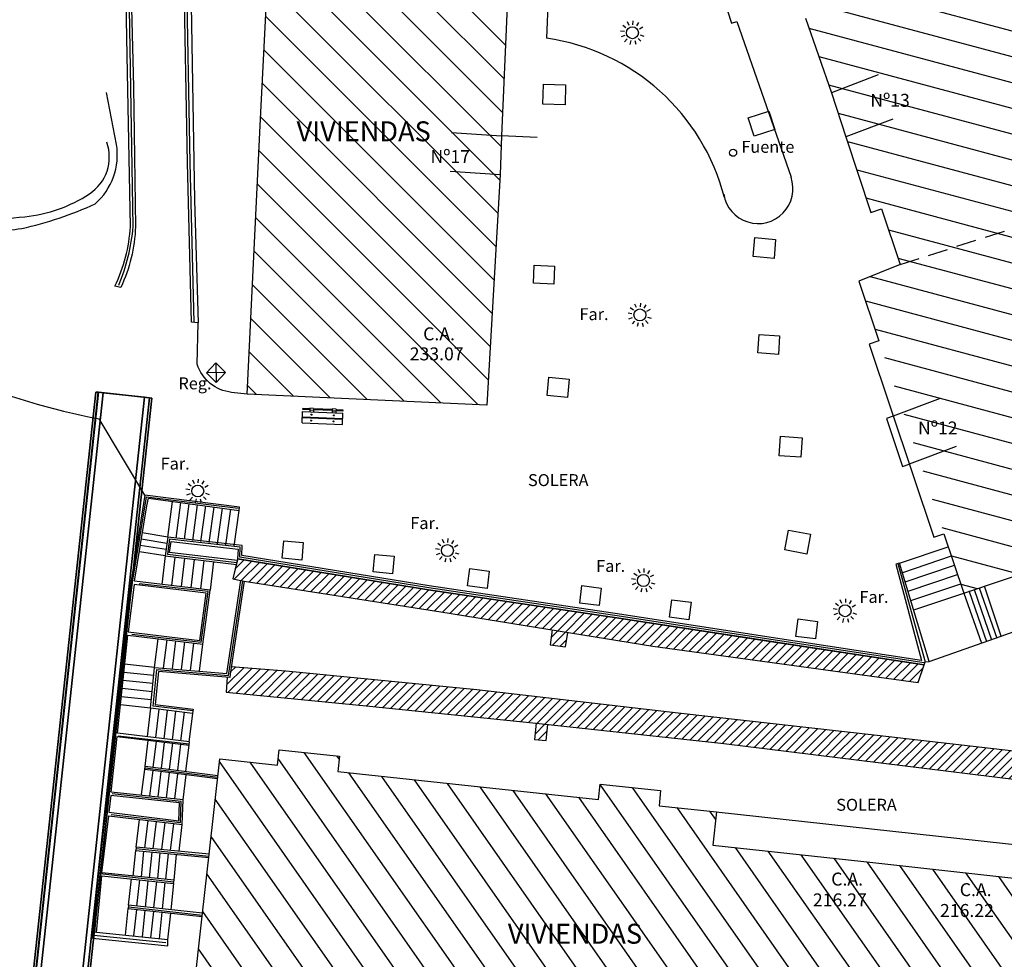
# Model space of a CAD drawing. Units: metres. Extents: x 539654 to 540941, y 4780745 to 4782354.
# Drawn here: x 540066 to 540116, y 4781842 to 4781890 of the extents above; entities that cross this region are included whole.
import ezdxf

# ---------------------------------------------------------------- set-up
doc = ezdxf.new("R2010")
doc.units = ezdxf.units.M
doc.linetypes.add('TRAZOSX2', pattern=[1.5, 1, -0.5])
for name, color, linetype in [('BANCO', 33, 'Continuous'), ('BARANDILLA', 211, 'VALLA REDONDA'), ('BORDILLO', 7, 'Continuous'), ('EDIFICIO-COTA-ALERO', 7, 'Continuous'), ('EDIFICIO-NumerosPortales', 7, 'Continuous'), ('EDIFICIO-SOMBRA', 8, 'Continuous'), ('ESCALERAS', 7, 'Continuous'), ('FAROLA', 7, 'Continuous'), ('FAROLA_TEXTO', 7, 'Continuous'), ('FUENTE', 7, 'Continuous'), ('JUEGOS-INFANTILES', 8, 'Continuous'), ('MURO', 7, 'Continuous'), ('PASARELA', 140, 'Continuous'), ('REGISTRO', 7, 'Continuous'), ('RIGOLA', 8, 'Continuous'), ('SOLERA', 7, 'Continuous')]:
    doc.layers.add(name, color=color, linetype=linetype)
doc.layers.add('EDIFICIO', color=7, linetype='Continuous', lineweight=30)
doc.styles.add('BASES', font='lucon.TTF')
doc.styles.add('inforlur', font='lucon.TTF')
doc.styles.get("Standard").update_dxf_attribs({"font": 'arial.ttf'})
doc.linetypes.add('VALLA REDONDA', pattern='A,0.25,[133,ltypeshp.shx,S=0.075,R=-90,X=-0.15,Y=0.075],0.25', length=0.5)
pattern_1 = [(45, (0, 0), (-0.224506403027, 0.224506403027), [])]

# ---------------------------------------------------------------- blocks, each defined once
blk = doc.blocks.new('AAAAAAA')
at = {"layer": 'FAROLA', "flags": 128}
for points in [[(-0.168, 0.368), (-0.25, 0.546)], [(0.029, 0.403), (0.042, 0.598)], [(0.218, 0.34), (0.324, 0.505)], [(-0.4, 0.057), (-0.594, 0.085)], [(-0.324, 0.242), (-0.481, 0.359)], [(0.355, 0.194), (0.527, 0.288)], [(-0.379, -0.142), (-0.562, -0.21)], [(-0.264, -0.306), (-0.392, -0.454)], [(-0.085, -0.395), (-0.126, -0.587)], [(0.115, -0.388), (0.17, -0.575)], [(0.286, -0.285), (0.425, -0.423)], [(0.388, -0.113), (0.576, -0.168)]]:
    blk.add_lwpolyline(points, dxfattribs=at)
at = {"layer": 'FAROLA'}
blk.add_circle((0, 0), 0.3, dxfattribs=at)
blk = doc.blocks.new('A$C449539F9')
at = {"color": 0, "linetype": 'ByBlock'}
for p, q in [((0, 0), (0.05, 0.453)), ((0.05, 0.453), (1.661, 0.284)), ((0.06, 0.538), (0.064, 0.581)), ((0.34, 0.507), (0.06, 0.538)), ((0.345, 0.55), (0.064, 0.581)), ((0.347, 0.571), (0.331, 0.422)), ((0.487, 0.469), (0.338, 0.486)), ((0.496, 0.554), (0.347, 0.571)), ((0.496, 0.554), (0.48, 0.405)), ((1.241, 0.416), (0.489, 0.49)), ((1.245, 0.459), (0.494, 0.533)), ((1.248, 0.48), (1.231, 0.331)), ((1.397, 0.464), (1.248, 0.48)), ((1.397, 0.464), (1.38, 0.315)), ((1.67, 0.369), (1.39, 0.4)), ((1.675, 0.412), (1.394, 0.443)), ((1.67, 0.369), (1.675, 0.412)), ((0, 0), (1.611, -0.169)), ((0.024, 0.213), (1.634, 0.044)), ((0.027, 0.24), (1.637, 0.071)), ((1.387, 0.379), (1.238, 0.395)), ((1.611, -0.169), (1.661, 0.284))]:
    blk.add_line(p, q, dxfattribs=at)
for centre in [(0.367, 0.067), (0.393, 0.307), (1.294, 0.216), (1.267, -0.023)]:
    blk.add_circle(centre, 0.0206, dxfattribs=at)

msp = doc.modelspace()

# ---------------------------------------------------------------- hatches: boundary and pattern name
at = {"layer": 'EDIFICIO-SOMBRA'}
h = msp.add_hatch(dxfattribs=at)
h.set_pattern_fill('ANSI31', color=256, scale=10, angle=120, style=0)
h.set_pattern_definition([(165, (0, 0), (-0.32352380638, -1.20740728286), [])])
h.paths.add_polyline_path([(540105.11684, 4781920.2576), (540102.933, 4781926.906), (540098.9285, 4781925.5875), (540095.057, 4781924.2455), (540095.99688, 4781921.20446), (540095.523, 4781921.058), (540096.7235, 4781917.2745), (540097.4605, 4781915.079), (540098.7155, 4781911.3515), (540099.2105, 4781911.5135), (540101.18379, 4781905.56034), (540100.6895, 4781905.3965), (540101.9055, 4781901.662), (540102.6465, 4781899.4085), (540103.8765, 4781895.6645), (540104.40582, 4781895.83995), (540106.37414, 4781889.90178), (540105.7835, 4781889.706), (540107.085, 4781885.972), (540107.8145, 4781883.758), (540109.06, 4781879.96), (540109.60921, 4781880.14205), (540110.538, 4781877.34), (540108.4645, 4781876.516), (540113.7415, 4781860.8475), (540121.6075, 4781863.4865), (540119.37718, 4781870.10481), (540123.11067, 4781871.36857), (540123.12924, 4781871.37487), (540125.355, 4781864.755), (540133.192, 4781867.4145), (540127.992, 4781882.9485), (540129.999, 4781883.7085), (540123.9, 4781902.2725), (540118.7385, 4781918.074), (540114.555, 4781930.7955), (540106.673, 4781928.1345), (540108.85684, 4781921.4861)])
h = msp.add_hatch(dxfattribs=at)
h.set_pattern_fill('ANSI31', color=256, scale=10, angle=90, style=0)
h.set_pattern_definition([(135, (0, 0), (-0.88388347648, -0.88388347648), [])])
h.paths.add_polyline_path([(540078.984, 4781895.845), (540091.0285, 4781895.3035), (540090.5255, 4781883.797), (540090.4585, 4781881.859), (540089.7835, 4781870.2875), (540077.7495, 4781870.838), (540078.4105, 4781884.665)])
h = msp.add_hatch(dxfattribs=at)
h.set_pattern_fill('ANSI31', color=256, scale=10, angle=80, style=0)
h.set_pattern_definition([(125, (0, 0), (-1.02394005536, -0.71697054544), [])])
h.paths.add_polyline_path([(540116.854, 4781846.467), (540116.1055, 4781839.5875), (540115.691, 4781836.187), (540112.0915, 4781836.5895), (540110.1045, 4781836.773), (540090.9115, 4781838.833), (540088.944, 4781839.034), (540075.0375, 4781840.5355), (540075.505, 4781844.7705), (540075.836, 4781847.7315), (540076.3705, 4781852.521), (540079.26862, 4781852.20907), (540079.351, 4781852.9745), (540082.378, 4781852.6665), (540082.29372, 4781851.88347), (540090.5485, 4781850.995), (540095.39824, 4781850.48681), (540095.479, 4781851.2575), (540098.511, 4781850.934), (540098.43084, 4781850.16904), (540101.318, 4781849.8665), (540101.133, 4781848.1925), (540108.715, 4781847.3665)])
at = {"layer": 'MURO'}
h = msp.add_hatch(dxfattribs=at)
h.set_pattern_fill('ANSI31', color=256, scale=0.1, style=0)
h.set_pattern_definition(pattern_1)
edge = h.paths.add_edge_path()
edge.add_line((540077.26592, 4781862.56169), (540077.0315, 4781861.5645))
edge.add_line((540077.0315, 4781861.5645), (540077.431, 4781861.474))
edge.add_line((540077.431, 4781861.474), (540077.59893, 4781861.44753))
edge.add_line((540077.59893, 4781861.44753), (540087.476, 4781859.905))
edge.add_line((540087.476, 4781859.905), (540098.12, 4781858.1745))
edge.add_line((540098.12, 4781858.1745), (540111.4395, 4781856.3655))
edge.add_line((540111.4395, 4781856.3655), (540111.74897, 4781857.24505))
edge.add_line((540111.74897, 4781857.24505), (540096.52666, 4781859.57524))
edge.add_line((540096.52666, 4781859.57524), (540086.84785, 4781861.00886))
edge.add_line((540086.84785, 4781861.00886), (540077.27078, 4781862.56091))
h = msp.add_hatch(dxfattribs=at)
h.set_pattern_fill('ANSI31', color=256, scale=0.1, style=0)
h.set_pattern_definition(pattern_1)
h.paths.add_polyline_path([(540093.06469, 4781858.99639), (540092.959, 4781858.2565), (540093.72748, 4781858.14107), (540093.85584, 4781858.86777)])
h = msp.add_hatch(dxfattribs=at)
h.set_pattern_fill('ANSI31', color=256, scale=0.1, style=0)
h.set_pattern_definition(pattern_1)
h.paths.add_polyline_path([(540076.7499, 4781856.61918), (540076.699, 4781855.8745), (540083.8855, 4781855.1765), (540092.2535, 4781854.308), (540101.6935, 4781853.302), (540117.4535, 4781851.349), (540119.263, 4781851.064), (540119.895, 4781852.49), (540109.3795, 4781853.6925), (540099.389, 4781854.8135), (540089.2725, 4781855.988), (540079.691, 4781856.922), (540076.94726, 4781857.1521), (540076.87138, 4781856.60908)])
h = msp.add_hatch(dxfattribs=at)
h.set_pattern_fill('ANSI31', color=256, scale=0.1, style=0)
h.set_pattern_definition(pattern_1)
h.paths.add_polyline_path([(540092.2535, 4781854.308), (540092.84246, 4781854.24524), (540092.7575, 4781853.448), (540092.17936, 4781853.50262)])
h = msp.add_hatch(dxfattribs=at)
h.set_pattern_fill('ANSI31', color=256, scale=3, angle=90, style=0)
h.set_pattern_definition([(135, (0, 0), (-0.265165042945, -0.265165042945), [])])
edge = h.paths.add_edge_path()
edge.add_line((540147.47938, 4781849.85238), (540147.66723, 4781849.92103))
edge.add_arc((540103.57304, 4781833.80708), 46.94632, 13.71248, 20.074515, ccw=False)
edge.add_line((540149.18127, 4781844.93569), (540149.85557, 4781841.41547))
edge.add_line((540149.85557, 4781841.41547), (540150.33648, 4781839.00193))
edge.add_line((540150.33648, 4781839.00193), (540150.48727, 4781837.89286))
edge.add_line((540150.48727, 4781837.89286), (540150.71454, 4781836.24016))
edge.add_line((540150.71454, 4781836.24016), (540150.81877, 4781835.19581))
edge.add_line((540150.81877, 4781835.19581), (540150.96477, 4781834.24504))
edge.add_line((540150.96477, 4781834.24504), (540151.21296, 4781832.21306))
edge.add_line((540151.21296, 4781832.21306), (540151.2105, 4781831.05437))
edge.add_line((540151.2105, 4781831.05437), (540151.217, 4781830.02864))
edge.add_line((540151.217, 4781830.02864), (540151.21999, 4781828.9307))
edge.add_line((540151.21999, 4781828.9307), (540151.17201, 4781826.16664))
edge.add_line((540151.17201, 4781826.16664), (540142.763, 4781827.069))
edge.add_line((540142.763, 4781827.069), (540142.82778, 4781827.63409))
edge.add_line((540142.82778, 4781827.63409), (540140.12078, 4781827.94441))
edge.add_line((540140.12078, 4781827.94441), (540140.0535, 4781827.3575))
edge.add_line((540140.0535, 4781827.3575), (540134.27, 4781828.0205))
edge.add_line((540134.27, 4781828.0205), (540118.8535, 4781829.6595))
edge.add_line((540118.8535, 4781829.6595), (540114.7265, 4781830.1265))
edge.add_line((540114.7265, 4781830.1265), (540115.137, 4781833.76))
edge.add_line((540115.137, 4781833.76), (540115.47445, 4781833.72633))
edge.add_line((540115.47445, 4781833.72633), (540115.1745, 4781830.318))
edge.add_line((540115.1745, 4781830.318), (540125.6025, 4781829.378))
edge.add_line((540125.6025, 4781829.378), (540136.1575, 4781828.1895))
edge.add_line((540136.1575, 4781828.1895), (540139.7862, 4781827.79368))
edge.add_line((540139.7862, 4781827.79368), (540139.8435, 4781828.2935))
edge.add_line((540139.8435, 4781828.2935), (540143.17687, 4781827.91137))
edge.add_line((540143.17687, 4781827.91137), (540143.12167, 4781827.42985))
edge.add_line((540143.12167, 4781827.42985), (540150.97903, 4781826.57276))
edge.add_line((540150.97903, 4781826.57276), (540151.01999, 4781828.93216))
edge.add_line((540151.01999, 4781828.93216), (540151.017, 4781830.02773))
edge.add_line((540151.017, 4781830.02773), (540151.0105, 4781831.05395))
edge.add_line((540151.0105, 4781831.05395), (540151.01294, 4781832.20111))
edge.add_line((540151.01294, 4781832.20111), (540150.76662, 4781834.21773))
edge.add_line((540150.76662, 4781834.21773), (540150.62029, 4781835.17068))
edge.add_line((540150.62029, 4781835.17068), (540150.5159, 4781836.21659))
edge.add_line((540150.5159, 4781836.21659), (540150.28911, 4781837.86576))
edge.add_line((540150.28911, 4781837.86576), (540150.13913, 4781838.96889))
edge.add_line((540150.13913, 4781838.96889), (540149.65928, 4781841.37711))
edge.add_line((540149.65928, 4781841.37711), (540148.98578, 4781844.89315))
edge.add_arc((540103.57304, 4781833.80708), 46.74632, 13.718612, 20.074515)
edge = h.paths.add_edge_path(flags=16)
edge.add_line((540150.21291, 4781826.65633), (540150.251, 4781827.185))
edge.add_line((540150.251, 4781827.185), (540148.203, 4781827.328))
edge.add_line((540148.203, 4781827.328), (540148.14292, 4781826.88213))
edge.add_line((540148.14292, 4781826.88213), (540150.21291, 4781826.65633))
edge.add_line((540148.29935, 4781826.4749), (540148.383, 4781827.079))
edge.add_line((540148.383, 4781827.079), (540149.98, 4781826.965))
edge.add_line((540149.98, 4781826.965), (540149.93889, 4781826.29896))
edge.add_line((540149.93889, 4781826.29896), (540148.29935, 4781826.4749))

# ---------------------------------------------------------------- linework, layer by layer
at = {"layer": 'BARANDILLA'}
msp.add_line((540101.30852, 4781849.86749), (540117.02952, 4781848.14199), dxfattribs=at)
at = {"layer": 'BARANDILLA', "flags": 128}
for points in [[(540071.29567, 4781876.30778, 0.07659815), (540072.02447, 4781879.24747), (540071.73697, 4781896.15895, -0.14109567), (540068.50507, 4781898.21155, -0.26277309), (540067.72968, 4781901.83707, -0.18071232), (540070.30766, 4781905.15328, 3.52781196)], [(540075.08096, 4781874.44926), (540074.88047, 4781882.45029), (540074.70406, 4781892.3364), (540074.87284, 4781895.69999, -0.13016139), (540075.96742, 4781899.12882, -0.13016139)]]:
    msp.add_lwpolyline(points, format="xyb", dxfattribs=at)
for points in [[(540070.09581, 4781843.82308), (540070.37051, 4781846.74898), (540070.70933, 4781849.7522), (540071.14634, 4781853.73263), (540071.67203, 4781858.82334), (540071.99362, 4781861.38686), (540072.69777, 4781865.68613), (540077.30014, 4781865.108)], [(540111.75183, 4781857.34577), (540103.60986, 4781858.58765), (540096.54158, 4781859.67412), (540086.86317, 4781861.10768), (540077.37021, 4781862.6461), (540077.39499, 4781863.14817), (540073.84416, 4781863.54919), (540073.74003, 4781862.79808), (540077.22663, 4781862.37707)], [(540110.41559, 4781862.32791), (540111.8005, 4781857.3915)], [(540071.95895, 4781858.77717), (540075.44252, 4781858.38811), (540075.78053, 4781860.92065), (540072.31879, 4781861.30728)], [(540075.02162, 4781854.92777), (540073.02519, 4781855.17216), (540073.20834, 4781857.00293), (540076.80771, 4781856.71311), (540077.52397, 4781861.45934)], [(540071.27579, 4781853.68278), (540074.83273, 4781853.28552)], [(540072.61636, 4781852.07986), (540076.26804, 4781851.60288)], [(540070.92445, 4781849.72267), (540074.39571, 4781849.33498), (540074.42392, 4781850.38383), (540070.95929, 4781850.77078)], [(540072.16636, 4781848.01486), (540075.82623, 4781847.64411)], [(540070.35086, 4781846.76086), (540074.06523, 4781846.34602)], [(540071.78086, 4781845.09686), (540075.49523, 4781844.68202)]]:
    msp.add_lwpolyline(points, dxfattribs=at)
at = {"layer": 'BARANDILLA'}
msp.add_lwpolyline([(540070.05058, 4781843.6668), (540073.66511, 4781843.30645)], dxfattribs=at)
at = {"layer": 'BORDILLO'}
for points in [[(540037.03573, 4781921.74285), (540037.37695, 4781921.39004), (540038.56895, 4781920.00104), (540040.73395, 4781917.23504), (540041.49395, 4781916.10304), (540043.58295, 4781912.75704), (540046.26195, 4781907.25404), (540046.79095, 4781905.90604), (540048.66995, 4781900.87704), (540050.06695, 4781895.97304), (540050.79595, 4781892.95804), (540051.69695, 4781888.97704), (540052.07095, 4781887.52004, 0.02155451), (540053.96495, 4781884.08104, 0.00890698), (540056.26495, 4781881.72504, 0.10176559), (540060.23195, 4781879.66104, 0.03962079), (540063.60995, 4781879.04104, 0.06060334), (540066.42295, 4781879.15418, 0.05307736), (540070.11695, 4781880.38904, 0.25663633), (540071.18339, 4781883.37483), (540071.18339, 4781883.37483), (540070.679, 4781885.97491)], [(540035.06287, 4781920.11177), (540037.39695, 4781916.83904), (540041.53695, 4781910.51304), (540045.84795, 4781900.36704), (540047.76295, 4781893.17604), (540049.36795, 4781886.03304), (540050.64726, 4781879.95194, 0.01846136), (540056.87351, 4781875.07148, 0.09901248), (540070.31135, 4781869.59477)], [(540077.7495, 4781870.838), (540076.968, 4781870.924, -0.29441363), (540075.233, 4781872.3335), (540075.29342, 4781874.42384)]]:
    msp.add_lwpolyline(points, format="xyb", dxfattribs=at)
for points in [[(540092.6005, 4781885.3965), (540092.628, 4781886.3925), (540093.73001, 4781886.36207), (540093.71496, 4781885.36573)], [(540103.20787, 4781883.78281), (540102.91098, 4781884.71506), (540103.94246, 4781885.04354), (540104.251, 4781884.115)], [(540103.15576, 4781877.74863), (540103.24257, 4781878.69304), (540104.2875, 4781878.597), (540104.2125, 4781877.6515)], [(540092.119, 4781876.4015), (540092.16491, 4781877.31634), (540093.17712, 4781877.26555), (540093.14264, 4781876.35013)], [(540103.39554, 4781872.90233), (540103.45794, 4781873.82952), (540104.48382, 4781873.76047), (540104.433, 4781872.8325)], [(540092.81519, 4781870.76758), (540092.9015, 4781871.6795), (540093.91047, 4781871.58401), (540093.83556, 4781870.67101)], [(540104.46822, 4781867.74252), (540104.53392, 4781868.71869), (540105.614, 4781868.646), (540105.5605, 4781867.669)], [(540104.74119, 4781863.01575), (540104.93266, 4781864.01385), (540106.037, 4781863.802), (540105.858, 4781862.8015)], [(540079.50209, 4781862.59343), (540079.5853, 4781863.47256), (540080.558, 4781863.3805), (540080.48578, 4781862.50032)], [(540084.06786, 4781861.91128), (540084.15106, 4781862.79042), (540085.12377, 4781862.69836), (540085.05155, 4781861.81818)], [(540088.81712, 4781861.20294), (540088.932, 4781862.0785), (540089.90075, 4781861.95139), (540089.79681, 4781861.0744)], [(540094.44662, 4781860.34444), (540094.5615, 4781861.22), (540095.53025, 4781861.09289), (540095.42631, 4781860.2159)], [(540098.95362, 4781859.63944), (540099.0685, 4781860.515), (540100.03725, 4781860.38789), (540099.93331, 4781859.5109)], [(540105.30862, 4781858.67244), (540105.4235, 4781859.548), (540106.39225, 4781859.42089), (540106.28831, 4781858.5439)]]:
    msp.add_lwpolyline(points, close=True, dxfattribs=at)
msp.add_lwpolyline([(540072.6005, 4781865.7675), (540070.31865, 4781869.59912)], dxfattribs=at)
at = {"layer": 'EDIFICIO'}
for points in [[(540078.984, 4781895.845), (540091.0285, 4781895.3035), (540090.5255, 4781883.797), (540090.4585, 4781881.859), (540089.7835, 4781870.2875), (540077.7495, 4781870.838), (540078.4105, 4781884.665), (540078.984, 4781895.845)], [(540105.7835, 4781889.706), (540107.085, 4781885.972), (540107.8145, 4781883.758), (540109.06, 4781879.96), (540109.60921, 4781880.14205), (540110.538, 4781877.34), (540108.4645, 4781876.516), (540109.47411, 4781873.51826), (540108.976, 4781873.3505), (540112.2315, 4781863.649), (540112.74027, 4781863.82035), (540113.7415, 4781860.8475), (540121.6075, 4781863.4865), (540121.6075, 4781863.4865)], [(540109.44259, 4781886.8626), (540107.085, 4781885.972)], [(540110.17209, 4781884.6486), (540107.8145, 4781883.758)], [(540088.01095, 4781883.96562), (540090.5255, 4781883.797)], [(540087.94395, 4781882.02762), (540090.4585, 4781881.859)], [(540112.54748, 4781870.62367), (540110.18989, 4781869.73307)], [(540113.35817, 4781868.20778), (540111.00058, 4781867.31718)]]:
    msp.add_lwpolyline(points, dxfattribs=at)
at = {"layer": 'EDIFICIO', "linetype": 'TRAZOSX2'}
msp.add_lwpolyline([(540110.538, 4781877.34), (540127.992, 4781882.9485)], dxfattribs=at)
at = {"layer": 'EDIFICIO'}
msp.add_lwpolyline([(540116.854, 4781846.467), (540116.1055, 4781839.5875), (540115.691, 4781836.187), (540112.0915, 4781836.5895), (540110.1045, 4781836.773), (540090.9115, 4781838.833), (540088.944, 4781839.034), (540075.0375, 4781840.5355), (540075.505, 4781844.7705), (540075.836, 4781847.7315), (540076.3705, 4781852.521), (540079.26862, 4781852.20907), (540079.351, 4781852.9745), (540082.378, 4781852.6665), (540082.29372, 4781851.88347), (540090.5485, 4781850.995), (540095.39824, 4781850.48681), (540095.479, 4781851.2575), (540098.511, 4781850.934), (540098.43084, 4781850.16904), (540101.318, 4781849.8665), (540101.133, 4781848.1925), (540108.715, 4781847.3665)], close=True, dxfattribs=at)
at = {"layer": 'ESCALERAS'}
for points in [[(540110.18989, 4781869.73307), (540109.8475, 4781869.6105), (540110.66, 4781867.1985), (540111.00058, 4781867.31718)], [(540111.9955, 4781857.4175), (540115.6175, 4781858.6785), (540118.8335, 4781859.843), (540122.616, 4781861.1655), (540123.0265, 4781861.3245), (540124.3405, 4781861.752), (540125.2665, 4781862.056), (540127.0965, 4781862.6805), (540127.8175, 4781862.9265), (540128.7755, 4781863.2495), (540134.452, 4781865.165), (540133.7185, 4781867.521), (540133.192, 4781867.4145)], [(540073.7585, 4781863.6595), (540073.99942, 4781865.44853)], [(540074.17584, 4781863.6033), (540074.41676, 4781865.39233)], [(540074.59317, 4781863.5471), (540074.8341, 4781865.33613)], [(540075.01051, 4781863.4909), (540075.25143, 4781865.27993)], [(540075.42785, 4781863.43469), (540075.66877, 4781865.22373)], [(540075.84519, 4781863.37849), (540076.08611, 4781865.16753)], [(540076.26252, 4781863.32229), (540076.50345, 4781865.11132)], [(540076.67986, 4781863.26609), (540076.92078, 4781865.05512)], [(540077.0972, 4781863.20989), (540077.33812, 4781864.99892)], [(540073.7585, 4781863.6595), (540072.46739, 4781863.87045)], [(540073.71467, 4781863.34333), (540072.42356, 4781863.55428)], [(540073.627, 4781862.711), (540072.33589, 4781862.92195)], [(540073.67083, 4781863.02717), (540072.37972, 4781863.23811)], [(540110.51217, 4781862.35381), (540112.95689, 4781863.17717)], [(540073.627, 4781862.711), (540073.45911, 4781861.28396)], [(540074.11228, 4781862.65391), (540073.94439, 4781861.22687)], [(540074.59755, 4781862.59682), (540074.42967, 4781861.16977)], [(540075.08283, 4781862.53973), (540074.91495, 4781861.11268)], [(540075.56811, 4781862.48263), (540075.40022, 4781861.05559)], [(540076.05339, 4781862.42554), (540075.8855, 4781860.9985)], [(540110.66909, 4781861.88788), (540113.11381, 4781862.71123)], [(540110.7953, 4781861.4116), (540113.27073, 4781862.2453)], [(540110.93686, 4781860.94049), (540113.42766, 4781861.77937)], [(540111.07843, 4781860.46939), (540113.58458, 4781861.31343)], [(540111.21999, 4781859.99828), (540113.7415, 4781860.8475)], [(540113.7415, 4781860.8475), (540114.61781, 4781858.33046)], [(540113.99953, 4781860.93407), (540114.87584, 4781858.41703)], [(540114.25757, 4781861.02064), (540115.13388, 4781858.5036)], [(540114.5156, 4781861.10721), (540115.39191, 4781858.59016)], [(540115.6175, 4781858.6785), (540114.77364, 4781861.19378)], [(540073.0995, 4781857.116), (540073.27155, 4781858.55228)], [(540073.55105, 4781857.07846), (540073.72114, 4781858.49842)], [(540074.00259, 4781857.04093), (540074.17073, 4781858.44457)], [(540074.45414, 4781857.00339), (540074.62032, 4781858.39071)], [(540074.90568, 4781856.96586), (540075.06991, 4781858.33686)], [(540075.35723, 4781856.92832), (540075.5195, 4781858.283)], [(540073.0579, 4781856.7075), (540071.55128, 4781856.86654)], [(540073.0995, 4781857.116), (540071.59288, 4781857.27504)], [(540073.0163, 4781856.299), (540071.50968, 4781856.45804)], [(540072.9747, 4781855.8905), (540071.46808, 4781856.04954)], [(540072.9331, 4781855.482), (540071.42648, 4781855.64104)], [(540072.8915, 4781855.0735), (540071.38488, 4781855.23254)], [(540072.8915, 4781855.0735), (540072.71926, 4781853.64157)], [(540073.3127, 4781855.0204), (540073.14046, 4781853.58847)], [(540073.7339, 4781854.9673), (540073.56166, 4781853.53537)], [(540074.1551, 4781854.9142), (540073.98286, 4781853.48227)], [(540074.5763, 4781854.8611), (540074.40406, 4781853.42917)], [(540074.9975, 4781854.808), (540074.82526, 4781853.37607)], [(540072.623, 4781852.1575), (540072.77862, 4781853.4511)], [(540073.03249, 4781852.10824), (540073.18811, 4781853.40184)], [(540073.44198, 4781852.05898), (540073.5976, 4781853.35258)], [(540073.85148, 4781852.00972), (540074.00709, 4781853.30332)], [(540074.26097, 4781851.96046), (540074.41658, 4781853.25406)], [(540074.67046, 4781851.9112), (540074.82608, 4781853.2048)], [(540072.44072, 4781850.72788), (540072.6015, 4781851.98887)], [(540072.85777, 4781850.67471), (540073.01855, 4781851.93569)], [(540073.27483, 4781850.62153), (540073.43561, 4781851.88251)], [(540073.69189, 4781850.56835), (540073.85267, 4781851.82934)], [(540074.10894, 4781850.51518), (540074.26972, 4781851.77616)], [(540074.526, 4781850.462), (540074.68678, 4781851.72298)], [(540072.173, 4781848.0925), (540072.33912, 4781849.48457)], [(540072.60218, 4781848.04129), (540072.7683, 4781849.43336)], [(540073.03346, 4781848.0077), (540073.19747, 4781849.38214)], [(540073.46368, 4781847.9653), (540073.62665, 4781849.33093)], [(540073.89391, 4781847.9229), (540074.05582, 4781849.27971)], [(540074.32414, 4781847.8805), (540074.485, 4781849.2285)], [(540072.02387, 4781846.63665), (540072.15073, 4781847.92396)], [(540072.43409, 4781846.59622), (540072.56096, 4781847.88354)], [(540072.84432, 4781846.55579), (540072.97119, 4781847.84311)], [(540073.25455, 4781846.51536), (540073.38142, 4781847.80268)], [(540073.66477, 4781846.47493), (540073.79164, 4781847.76225)], [(540074.075, 4781846.4345), (540074.20187, 4781847.72182)], [(540071.7875, 4781845.1745), (540071.92962, 4781846.49453)], [(540072.21241, 4781845.12875), (540072.35453, 4781846.44878)], [(540072.63732, 4781845.083), (540072.77944, 4781846.40303)], [(540073.06222, 4781845.03725), (540073.20435, 4781846.35728)], [(540073.48713, 4781844.9915), (540073.62925, 4781846.31153)], [(540074.05416, 4781846.26578), (540073.91049, 4781844.94378)], [(540071.62869, 4781843.67711), (540071.77301, 4781845.00512)], [(540072.05585, 4781843.63069), (540072.20017, 4781844.9587)], [(540072.48301, 4781843.58427), (540072.62733, 4781844.91227)], [(540072.91018, 4781843.53784), (540073.0545, 4781844.86585)], [(540073.33734, 4781843.49142), (540073.48166, 4781844.81943)], [(540073.7645, 4781843.445), (540073.90882, 4781844.77301)]]:
    msp.add_lwpolyline(points, dxfattribs=at)
msp.add_point((540113.99953, 4781860.93407), dxfattribs=at)
at = {"layer": 'FUENTE'}
msp.add_circle((540102.153, 4781882.9525), 0.17678, dxfattribs=at)
at = {"layer": 'JUEGOS-INFANTILES'}
for p, q in [((540098.728, 4781899.6405), (540102.07213, 4781889.4613)), ((540093.21574, 4781898.85609), (540092.77193, 4781888.70357)), ((540102.07213, 4781889.4613), (540102.33192, 4781889.55185)), ((540102.33192, 4781889.55185), (540105.05955, 4781881.72631)), ((540092.30685, 4781883.71913), (540090.5255, 4781883.797))]:
    msp.add_line(p, q, dxfattribs=at)
for centre, radius, start, end in [((540091.27725, 4781878.03396), 10.77379, 14.336791, 82.025465), ((540103.40705, 4781881.15032), 1.75, 189.283855, 19.216196)]:
    msp.add_arc(centre, radius, start, end, dxfattribs=at)
at = {"layer": 'MURO'}
msp.add_line((540070.01171, 4781843.81943), (540069.98437, 4781843.52028), dxfattribs=at)
msp.add_lwpolyline([(540071.10879, 4781876.24909, 0.09527791), (540071.8865, 4781879.2485), (540071.7255, 4781887.843), (540071.5695, 4781896.017, -0.17094716), (540068.3855, 4781898.0925, -0.13962275), (540067.4765, 4781900.388, -0.31910262), (540070.63134, 4781905.44486), (540070.6965, 4781905.2035, 0.16832289), (540068.135, 4781902.503, 0.2698757), (540068.3115, 4781898.8305, 0.11865199), (540070.3815, 4781896.8655, 0.09953911), (540071.96, 4781896.33406), (540071.843, 4781894.195), (540072.036, 4781886.2725), (540072.13643, 4781879.2424, -0.10509602), (540071.394, 4781876.1935, 0.03818764)], format="xyb", close=True, dxfattribs=at)
for points in [[(540074.951, 4781874.446), (540074.7505, 4781882.4475), (540074.574, 4781892.3385), (540074.743, 4781895.7065, -0.12622812), (540075.79894, 4781899.10485, -0.12622812)], [(540076.23559, 4781899.16698, 0.08055742), (540075.1025, 4781896.5855), (540074.89264, 4781892.34664), (540075.0965, 4781880.574), (540075.29342, 4781874.42384), (540074.951, 4781874.446)]]:
    msp.add_lwpolyline(points, format="xyb", dxfattribs=at)
for points in [[(540070.18, 4781843.804), (540070.44313, 4781846.65457), (540074.05416, 4781846.26578), (540074.075, 4781846.4345), (540070.455, 4781846.8025), (540070.802, 4781849.668), (540074.485, 4781849.2285), (540074.526, 4781850.462), (540070.918, 4781850.8505), (540071.21932, 4781853.63868), (540074.82608, 4781853.2048), (540074.8425, 4781853.374), (540071.2345, 4781853.808), (540071.7545, 4781858.734), (540075.5195, 4781858.283), (540075.8855, 4781860.9985), (540072.0945, 4781861.4445), (540072.7125, 4781865.227), (540072.79127, 4781865.61123), (540077.33812, 4781864.99892), (540077.3695, 4781865.166), (540072.6005, 4781865.7675), (540071.92537, 4781861.46171), (540071.58587, 4781858.75551), (540071.06564, 4781853.82767), (540070.74935, 4781850.87186), (540070.2864, 4781846.82428), (540070.01339, 4781843.8378)], [(540111.8005, 4781857.3915), (540111.9955, 4781857.4175), (540110.51217, 4781862.35381), (540110.319, 4781862.302), (540111.61559, 4781857.4677), (540103.625, 4781858.6865), (540096.5565, 4781859.773), (540086.8785, 4781861.2065), (540077.4745, 4781862.7305), (540077.4995, 4781863.237), (540073.7585, 4781863.6595), (540073.627, 4781862.711), (540077.20313, 4781862.27918)], [(540077.25014, 4781862.47496), (540073.85306, 4781862.88516), (540073.92983, 4781863.43888), (540077.29049, 4781863.05933), (540077.26592, 4781862.56169), (540086.84785, 4781861.00886), (540096.52666, 4781859.57524), (540103.59473, 4781858.4888), (540111.74897, 4781857.24505)], [(540077.26592, 4781862.56169), (540077.0315, 4781861.5645), (540077.431, 4781861.474), (540077.59893, 4781861.44753), (540087.476, 4781859.905), (540098.12, 4781858.1745), (540111.4395, 4781856.3655), (540111.74897, 4781857.24505), (540096.52666, 4781859.57524), (540086.84785, 4781861.00886), (540077.27078, 4781862.56091)], [(540077.27078, 4781862.56091), (540077.0315, 4781861.5645), (540077.431, 4781861.474)], [(540074.9975, 4781854.808), (540072.8915, 4781855.0735), (540073.0995, 4781857.116), (540076.7245, 4781856.81466), (540077.431, 4781861.474), (540077.59893, 4781861.44753), (540076.8905, 4781856.778), (540076.87138, 4781856.60908), (540073.29802, 4781856.90612), (540073.13029, 4781855.25902), (540075.03985, 4781855.01828), (540074.9975, 4781854.808)], [(540077.59893, 4781861.44753), (540087.476, 4781859.905), (540098.12, 4781858.1745), (540111.4395, 4781856.3655), (540111.8005, 4781857.3915)], [(540093.06469, 4781858.99639), (540092.959, 4781858.2565), (540093.72748, 4781858.14107), (540093.85584, 4781858.86777)], [(540076.7499, 4781856.61918), (540076.699, 4781855.8745), (540083.8855, 4781855.1765), (540092.2535, 4781854.308), (540101.6935, 4781853.302), (540117.4535, 4781851.349), (540119.263, 4781851.064), (540119.895, 4781852.49), (540109.3795, 4781853.6925), (540099.389, 4781854.8135), (540089.2725, 4781855.988), (540079.691, 4781856.922), (540076.94726, 4781857.1521)], [(540092.2535, 4781854.308), (540092.17936, 4781853.50262), (540092.7575, 4781853.448), (540092.84246, 4781854.24524)], [(540092.2535, 4781854.308), (540092.84246, 4781854.24524)], [(540076.25643, 4781851.52285), (540072.6015, 4781851.98887), (540072.623, 4781852.1575), (540076.27793, 4781851.69148)], [(540075.836, 4781847.7315), (540072.173, 4781848.0925), (540072.15073, 4781847.92396), (540075.81712, 4781847.56263)], [(540075.505, 4781844.7705), (540071.7875, 4781845.1745), (540071.77301, 4781845.00512), (540075.48635, 4781844.60157)], [(540069.98437, 4781843.52028), (540073.75911, 4781843.14223), (540073.7645, 4781843.445), (540070.18, 4781843.804), (540070.01171, 4781843.81943)]]:
    msp.add_lwpolyline(points, dxfattribs=at)
for points in [[(540072.07338, 4781861.27581), (540071.77566, 4781858.90268), (540075.3734, 4781858.47172), (540075.69393, 4781860.84987)], [(540070.89869, 4781850.6816), (540070.80234, 4781849.83917), (540074.32125, 4781849.41925), (540074.35085, 4781850.30988)]]:
    msp.add_lwpolyline(points, close=True, dxfattribs=at)
at = {"layer": 'REGISTRO'}
for points in [[(540076.66, 4781871.9275), (540076.18219, 4781871.41539), (540075.704, 4781871.90328), (540076.17563, 4781872.40055), (540076.66, 4781871.9275)], [(540076.17563, 4781872.40055), (540076.18219, 4781871.41539)], [(540076.66, 4781871.9275), (540075.704, 4781871.90328)]]:
    msp.add_lwpolyline(points, dxfattribs=at)
at = {"layer": 'RIGOLA'}
msp.add_lwpolyline([(540052.40995, 4781888.04204, 0.14572452), (540056.51595, 4781882.04904, 0.09734586), (540060.33295, 4781880.11504, 0.06629436), (540064.27695, 4781879.62004, 0.0232404), (540066.58895, 4781879.74504, 0.1205645), (540069.82395, 4781880.89104, 0.34553337), (540070.69695, 4781883.48204, 4.08900635)], format="xyb", dxfattribs=at)

# ---------------------------------------------------------------- block references
at = {"layer": 'BANCO', "xscale": 1.247944584945772, "yscale": 1.247944584945772, "zscale": 1.247944584945772, "rotation": 3.639745351083453}
msp.add_blockref('A$C449539F9', (540080.50701, 4781869.39281), dxfattribs=at)
at = {"layer": 'FAROLA'}
for p in [(540097.09359, 4781888.98316), (540097.46709, 4781874.81166), (540075.26409, 4781865.97216), (540087.80259, 4781862.98316), (540097.64909, 4781861.47866), (540107.77559, 4781859.96266)]:
    msp.add_blockref('AAAAAAA', p, dxfattribs=at)

# ---------------------------------------------------------------- texts
at = {"layer": 'EDIFICIO-COTA-ALERO', "style": 'BASES'}
for s, p in [('C.A.', (540086.58381, 4781873.53786)), ('233.07', (540085.90936, 4781872.53163)), ('C.A.', (540107.07803, 4781846.1619)), ('C.A.', (540113.53259, 4781845.62969)), ('216.27', (540106.158, 4781845.1178)), ('216.22', (540112.54079, 4781844.58541))]:
    msp.add_text(s, height=0.65, dxfattribs=at).set_placement(p)
at = {"layer": 'EDIFICIO-NumerosPortales', "style": 'BASES'}
for s, p in [('Nº13', (540109.04031, 4781885.2619)), ('Nº17', (540086.9527, 4781882.43624)), ('Nº12', (540111.43726, 4781868.80953))]:
    msp.add_text(s, height=0.65, dxfattribs=at).set_placement(p)
at = {"layer": 'EDIFICIO-NumerosPortales'}
for p in [(540080.22815, 4781883.53263), (540090.83782, 4781843.24282)]:
    msp.add_text('VIVIENDAS', height=1, dxfattribs=at).set_placement(p)
at = {"layer": 'FAROLA_TEXTO', "style": 'inforlur'}
for p in [(540094.43668, 4781874.55209), (540073.4024, 4781867.04954), (540085.9409, 4781864.06054), (540095.27396, 4781861.91144), (540108.49623, 4781860.35404)]:
    msp.add_text('Far.', height=0.6, dxfattribs=at).set_placement(p)
at = {"layer": 'FUENTE', "oblique": 15}
msp.add_text('Fuente', height=0.6, dxfattribs=at).set_placement((540102.56557, 4781882.95336))
at = {"layer": 'REGISTRO'}
msp.add_text('Reg.', height=0.6, dxfattribs=at).set_placement((540074.29457, 4781871.07705))
at = {"layer": 'SOLERA'}
for p in [(540091.85051, 4781866.21909), (540107.33156, 4781849.91767)]:
    msp.add_text('SOLERA', height=0.6, dxfattribs=at).set_placement(p)

# ---------------------------------------------------------------- meshes
at = {"layer": 'PASARELA'}
mesh = msp.add_polyface(dxfattribs=at)
corners = [(540069.397, 4781841.03292, 212.5171), (540072.59334, 4781870.67841, 212.5171), (540072.58819, 4781870.67897, 210.7021), (540069.39185, 4781841.03348, 210.7021), (540069.64556, 4781841.00612, 212.5171), (540072.8419, 4781870.65161, 212.5171), (540069.64037, 4781841.00668, 210.68808), (540072.83671, 4781870.65217, 210.68809), (540069.76317, 4781840.99344, 210.64863), (540072.95951, 4781870.63893, 210.64863), (540069.76235, 4781840.99353, 210.5621), (540072.95869, 4781870.63902, 210.5621), (540069.64001, 4781841.00672, 210.5621), (540072.83635, 4781870.65221, 210.5621), (540069.6397, 4781841.00675, 210.4521), (540072.83604, 4781870.65224, 210.4521), (540067.07706, 4781841.28305, 210.4521), (540070.2734, 4781870.92854, 210.4521), (540067.07675, 4781841.28309, 210.5621), (540070.27309, 4781870.92858, 210.5621), (540066.95441, 4781841.29628, 210.5621), (540070.15075, 4781870.94177, 210.5621), (540066.95359, 4781841.29636, 210.64863), (540070.14993, 4781870.94186, 210.64863), (540067.07639, 4781841.28312, 210.68808), (540070.27273, 4781870.92862, 210.68809), (540067.0712, 4781841.28368, 212.5171), (540070.26754, 4781870.92918, 212.5171), (540070.52125, 4781870.90182, 210.7021), (540070.5161, 4781870.90238, 212.5171), (540067.32491, 4781841.25633, 210.7021), (540067.31976, 4781841.25688, 212.5171)]
mesh.append_faces([[corners[k] for k in face] for face in [(0, 1, 2, 3), (4, 5, 1, 0), (6, 7, 5, 4), (8, 9, 7, 6), (10, 11, 9, 8), (12, 13, 11, 10), (14, 15, 13, 12), (16, 17, 15, 14), (18, 19, 17, 16), (20, 21, 19, 18), (22, 23, 21, 20), (24, 25, 23, 22), (26, 27, 25, 24), (31, 29, 27, 26), (30, 28, 29, 31), (3, 2, 28, 30)]])
mesh.append_faces([[corners[k] for k in face] for face in [(13, 2, 7), (25, 28, 19), (18, 30, 24), (6, 3, 12)]], dxfattribs={"vtx0": -1, "vtx1": -1, "vtx2": -1})
mesh.append_faces([[corners[k] for k in face] for face in [(28, 17, 19), (3, 14, 12)]], dxfattribs={"vtx0": -1, "vtx2": -1})
mesh.append_faces([[corners[k] for k in face] for face in [(13, 15, 2), (18, 16, 30)]], dxfattribs={"vtx1": -1, "vtx2": -1})
mesh.append_faces([[corners[k] for k in face] for face in [(28, 2, 15, 17), (16, 14, 3, 30)]], dxfattribs={"vtx1": -1, "vtx3": -1})
mesh.append_faces([[corners[k] for k in face] for face in [(19, 21, 23, 25), (2, 1, 5, 7), (7, 9, 11, 13), (25, 27, 29, 28), (30, 31, 26, 24), (12, 10, 8, 6), (24, 22, 20, 18), (6, 4, 0, 3)]], dxfattribs={"vtx3": -1})

doc.saveas('drawing.dxf')
